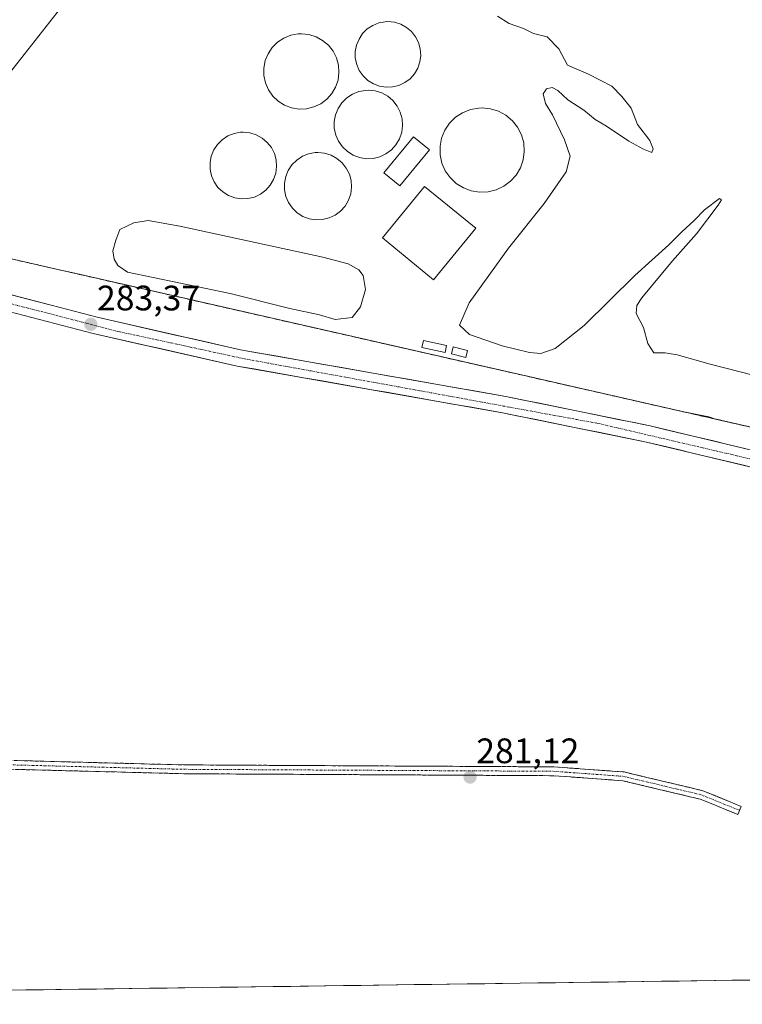
# Model space of a CAD drawing. Units: metres. Extents: x 594491 to 597963, y 4678178 to 4680538.
# Drawn here: x 596310 to 596515, y 4678198 to 4678477 of the extents above; entities that cross this region are included whole.
import ezdxf
from ezdxf.enums import TextEntityAlignment as Align

# ---------------------------------------------------------------- set-up
doc = ezdxf.new("R2010")
doc.units = ezdxf.units.M
doc.header["$MEASUREMENT"] = 0
doc.linetypes.add('TRAZO_Y_PUNTO', pattern=[1, 0.5, -0.25, 0, -0.25])
doc.linetypes.add('TRAZOSX2', pattern=[1.5, 1, -0.5])
for name, color, linetype, lineweight in [('Camino', 19, 'TRAZOSX2', 0), ('Camino Cxs', 19, 'Continuous', 0), ('Camino eje', 19, 'TRAZO_Y_PUNTO', 0), ('Carretera de calzada única', 19, 'Continuous', 13), ('Carretera de calzada única Cxs', 19, 'Continuous', 13), ('Carretera de calzada única eje', 19, 'TRAZO_Y_PUNTO', 0), ('Carátula', 7, 'Continuous', 5), ('Cultivos herbáceos CxS', 92, 'Continuous', 0), ('Curva de nivel normal', 36, 'Continuous', 0), ('Depósito de residuos', 6, 'Continuous', 0), ('Depósito de residuos Cxs', 6, 'Continuous', 0), ('Depósito genérico', 232, 'Continuous', 0), ('Depósito genérico Cxs', 232, 'Continuous', 0), ('Edificación', 1, 'Continuous', 13), ('Edificación Cxs', 1, 'Continuous', 13), ('Edificación ligera', 1, 'Continuous', 0), ('Edificación ligera Cxs', 1, 'Continuous', 0), ('Explanada', 19, 'Continuous', 0), ('Explanada Cxs', 19, 'Continuous', 0), ('Municipio CxS', 142, 'Continuous', 0), ('Muro lineal', 1, 'TRAZOSX2', 13), ('Núcleo urbano CxS', 19, 'Continuous', 0), ('Punto de cota en terreno', 7, 'Continuous', 0), ('Recinto industrial', 135, 'TRAZOSX2', 0), ('Recinto industrial CxS', 135, 'Continuous', 0), ('Rótulo de punto de cota en terreno', 19, 'Continuous', 0)]:
    doc.layers.add(name, color=color, linetype=linetype, lineweight=lineweight)
doc.styles.add('Arial', font='txt', dxfattribs={"height": 0.2})

# ---------------------------------------------------------------- blocks, each defined once
blk = doc.blocks.new('*U178')
at = {"layer": 'Curva de nivel normal', "color": 36, "linetype": 'Continuous', "lineweight": 0}
blk.add_polyline3d([(596445.35, 4678477.55, 285), (596448.65, 4678475.48, 285), (596452.68, 4678474.08, 285), (596455.55, 4678472.63, 285), (596459.44, 4678471.7, 285), (596462.72, 4678468.28, 285), (596465.14, 4678463.66, 285), (596471.11, 4678461.17, 285), (596477.71, 4678457.77, 285), (596480.56, 4678454.86, 285), (596483.18, 4678451.56, 285), (596484.95, 4678446.92, 285), (596488.42, 4678442.42, 285), (596489.4, 4678440.05, 285), (596489.02, 4678439.03, 285), (596486.62, 4678439.96, 285), (596482.47, 4678442.19, 285), (596476.14, 4678446.42, 285), (596472.99, 4678448.29, 285), (596469.82, 4678450.94, 285), (596465.28, 4678453.89, 285), (596462.39, 4678456.51, 285), (596460.79, 4678457.41, 285), (596459.26, 4678457.04, 285), (596458.28, 4678455.59, 285), (596458.89, 4678452.9, 285), (596460.89, 4678449.62, 285), (596464.27, 4678442.63, 285), (596465.95, 4678438, 285), (596464.82, 4678433.54, 285), (596458.6, 4678424.54, 285), (596448.47, 4678412, 285), (596437.31, 4678396.45, 285), (596434.6, 4678390.2, 285), (596437.4, 4678387.54, 285), (596446.64, 4678384.3, 285), (596454.39, 4678382.46, 285), (596457.58, 4678382.16, 285), (596461.65, 4678383.63, 285), (596469.85, 4678390.06, 285), (596484.17, 4678404.18, 285), (596493.86, 4678412.89, 285), (596497.52, 4678416.6, 285), (596501.01, 4678419.73, 285), (596503.86, 4678422.75, 285), (596508.14, 4678425.95, 285), (596508.71, 4678425.58, 285), (596507.81, 4678424.11, 285), (596501.61, 4678415.97, 285), (596494.86, 4678408.4, 285), (596486.17, 4678397.87, 285), (596484.77, 4678395.78, 285), (596484.58, 4678393.51, 285), (596486.65, 4678389.56, 285), (596487.9, 4678384.96, 285), (596489.53, 4678382.36, 285), (596492.79, 4678382.32, 285), (596496.14, 4678381.77, 285), (596505.47, 4678379.13, 285), (596522.43, 4678374.8, 285)], dxfattribs=at)
blk = doc.blocks.new('5PATER')
at = {"layer": 'Carátula', "linetype": 'Continuous', "lineweight": 5}
h = blk.add_hatch(color=250, dxfattribs=at)
edge = h.paths.add_edge_path()
edge.add_ellipse((0, 0.01), major_axis=(-1.33, -1.34), ratio=0.999422, start_angle=0, end_angle=360)
blk = doc.blocks.new('*U186')
at = {"layer": 'Explanada Cxs', "color": 19, "linetype": 'Continuous', "lineweight": 0}
blk.add_polyline3d([(596292.2501, 4678552.5201, 284.713), (596346.7501, 4678511.6401, 284.343), (596285.4701, 4678433.7401, 284.1657)], dxfattribs=at)

msp = doc.modelspace()

# ---------------------------------------------------------------- linework, layer by layer
at = {"layer": 'Camino', "color": 19, "linetype": 'TRAZOSX2', "lineweight": 0}
for points in [[(595994.9, 4678430.96), (596005.55, 4678409.61), (596010.85, 4678395.95), (596021, 4678385.53), (596042.01, 4678374.6), (596086.42, 4678355.88), (596147.91, 4678327.78), (596217.77, 4678294.43), (596264.99, 4678273.63), (596279.27, 4678268.77), (596299.58, 4678267.32), (596356.67, 4678265.85), (596461.28, 4678265.29), (596481.14, 4678263.85), (596503.44, 4678258.55), (596514.31, 4678254.13), (596513.84, 4678252.97)], [(596513.37, 4678251.81), (596502.67, 4678256.16), (596480.76, 4678261.37), (596461.18, 4678262.79), (596356.64, 4678263.35), (596299.46, 4678264.82), (596278.77, 4678266.3), (596264.08, 4678271.3), (596216.72, 4678292.16), (596146.85, 4678325.51), (596085.38, 4678353.61), (596040.93, 4678372.35), (596019.49, 4678383.5), (596008.71, 4678394.57), (596003.26, 4678408.59), (595994.39, 4678426.38)], [(596513.84, 4678252.97), (596513.37, 4678251.81)]]:
    msp.add_lwpolyline(points, dxfattribs=at)
at = {"layer": 'Camino Cxs', "color": 19, "linetype": 'Continuous', "lineweight": 0}
msp.add_polyline3d([(596309.1, 4678267.08, 281.83), (596313.85, 4678266.95, 281.84), (596318.61, 4678266.83, 281.77), (596323.37, 4678266.71, 281.64), (596328.13, 4678266.59, 281.49), (596332.88, 4678266.46, 281.39), (596337.64, 4678266.34, 281.31), (596342.4, 4678266.22, 281.27), (596347.16, 4678266.1, 281.21), (596351.91, 4678265.97, 281.18), (596356.67, 4678265.85, 281.22), (596361.65, 4678265.82, 281.2), (596366.63, 4678265.8, 281.19), (596371.61, 4678265.77, 281.17), (596376.6, 4678265.74, 281.19), (596381.58, 4678265.72, 281.23), (596386.56, 4678265.69, 281.22), (596391.54, 4678265.66, 281.19), (596396.52, 4678265.64, 281.18), (596401.5, 4678265.61, 281.17), (596406.48, 4678265.58, 281.16), (596411.47, 4678265.56, 281.16), (596416.45, 4678265.53, 281.14), (596421.43, 4678265.5, 281.18), (596426.41, 4678265.48, 281.17), (596431.39, 4678265.45, 281.13), (596436.37, 4678265.42, 281.11), (596441.35, 4678265.4, 281.07), (596446.34, 4678265.37, 281.08), (596451.32, 4678265.34, 281.08), (596456.3, 4678265.32, 281.08), (596461.28, 4678265.29, 281.08), (596466.25, 4678264.93, 281.12), (596471.21, 4678264.57, 281.12), (596476.18, 4678264.21, 281.14), (596481.14, 4678263.85, 281.19), (596485.6, 4678262.79, 281.12), (596490.06, 4678261.73, 281.07), (596494.52, 4678260.67, 281.06), (596498.98, 4678259.61, 281.01), (596503.44, 4678258.55, 280.95), (596507.06, 4678257.08, 280.98), (596510.69, 4678255.6, 280.99), (596514.31, 4678254.13, 280.98), (596513.37, 4678251.81, 281), (596509.8, 4678253.26, 281), (596506.24, 4678254.71, 281.02), (596502.67, 4678256.16, 281), (596498.29, 4678257.2, 281.02), (596493.91, 4678258.24, 281.06), (596489.52, 4678259.29, 281.08), (596485.14, 4678260.33, 281.1), (596480.76, 4678261.37, 281.16), (596475.87, 4678261.73, 281.15), (596470.97, 4678262.08, 281.14), (596466.08, 4678262.44, 281.14), (596461.18, 4678262.79, 281.09), (596456.2, 4678262.82, 281.09), (596451.22, 4678262.84, 281.08), (596446.25, 4678262.87, 281.07), (596441.27, 4678262.9, 281.06), (596436.29, 4678262.92, 281.11), (596431.31, 4678262.95, 281.13), (596426.33, 4678262.98, 281.18), (596421.36, 4678263, 281.18), (596416.38, 4678263.03, 281.13), (596411.4, 4678263.06, 281.16), (596406.42, 4678263.08, 281.16), (596401.44, 4678263.11, 281.19), (596396.46, 4678263.14, 281.19), (596391.49, 4678263.16, 281.18), (596386.51, 4678263.19, 281.21), (596381.53, 4678263.22, 281.24), (596376.55, 4678263.24, 281.17), (596371.57, 4678263.27, 281.16), (596366.6, 4678263.3, 281.22), (596361.62, 4678263.32, 281.2), (596356.64, 4678263.35, 281.19), (596351.88, 4678263.47, 281.13), (596347.11, 4678263.6, 281.13), (596342.35, 4678263.72, 281.2), (596337.58, 4678263.84, 281.25), (596332.82, 4678263.96, 281.29), (596328.05, 4678264.09, 281.36), (596323.29, 4678264.21, 281.51), (596318.52, 4678264.33, 281.65), (596313.76, 4678264.45, 281.7), (596308.99, 4678264.58, 281.66)], dxfattribs=at)
at = {"layer": 'Camino eje', "color": 19, "linetype": 'TRAZO_Y_PUNTO', "lineweight": 0}
msp.add_lwpolyline([(595994.65, 4678428.67), (596004.41, 4678409.1), (596009.78, 4678395.26), (596020.25, 4678384.52), (596041.47, 4678373.48), (596085.9, 4678354.75), (596147.38, 4678326.65), (596217.25, 4678293.3), (596264.54, 4678272.47), (596279.02, 4678267.54), (596299.52, 4678266.07), (596356.66, 4678264.6), (596461.23, 4678264.04), (596480.95, 4678262.61), (596503.06, 4678257.36), (596513.84, 4678252.97)], dxfattribs=at)
at = {"layer": 'Carretera de calzada única', "color": 19, "linetype": 'Continuous', "lineweight": 13}
for points in [[(595974.23, 4678473.56), (595980.04, 4678473.18), (595994.77, 4678470.5), (596020.99, 4678463.24), (596022.39, 4678462.98), (596126.31, 4678439.78), (596177.1, 4678427.86), (596218.01, 4678418.92), (596262.4, 4678409.45), (596271.51, 4678406.78), (596301.7, 4678400.34), (596332.16, 4678392.4), (596372.7, 4678383.22), (596447.69, 4678370.03), (596488.56, 4678361.7), (596524.25, 4678353.17), (596601.25, 4678331.51), (596602.9, 4678331.3), (596614.57, 4678329.79)], [(596609.64, 4678321.26), (596599.42, 4678327.14), (596523.07, 4678348.63), (596487.54, 4678357.11), (596446.81, 4678365.41), (596371.77, 4678378.61), (596331.05, 4678387.83), (596300.62, 4678395.76), (596270.36, 4678402.22), (596261.25, 4678404.89), (596217.02, 4678414.33), (596176.06, 4678423.28), (596125.24, 4678435.2), (595999.5, 4678464.14), (595992.48, 4678465.11)]]:
    msp.add_lwpolyline(points, dxfattribs=at)
at = {"layer": 'Carretera de calzada única Cxs', "color": 19, "linetype": 'Continuous', "lineweight": 13}
for points in [[(596306.05, 4678399.21, 283.35), (596310.4, 4678398.07, 283.34), (596314.75, 4678396.94, 283.38), (596319.11, 4678395.8, 283.4), (596323.46, 4678394.67, 283.38), (596327.81, 4678393.53, 283.35), (596332.16, 4678392.4, 283.38), (596336.66, 4678391.38, 283.38), (596341.17, 4678390.36, 283.37), (596345.67, 4678389.34, 283.35), (596350.18, 4678388.32, 283.34), (596354.68, 4678387.3, 283.4), (596359.19, 4678386.28, 283.44), (596363.69, 4678385.26, 283.42), (596368.2, 4678384.24, 283.38), (596372.7, 4678383.22, 283.37), (596377.39, 4678382.4, 283.43), (596382.07, 4678381.57, 283.43), (596386.76, 4678380.75, 283.43), (596391.45, 4678379.92, 283.46), (596396.13, 4678379.1, 283.47), (596400.82, 4678378.27, 283.53), (596405.51, 4678377.45, 283.51), (596410.2, 4678376.63, 283.55), (596414.88, 4678375.8, 283.56), (596419.57, 4678374.98, 283.57), (596424.26, 4678374.15, 283.57), (596428.94, 4678373.33, 283.56), (596433.63, 4678372.5, 283.59), (596438.32, 4678371.68, 283.61), (596443, 4678370.85, 283.61), (596447.69, 4678370.03, 283.62), (596452.23, 4678369.1, 283.59), (596456.77, 4678368.18, 283.57), (596461.31, 4678367.25, 283.6), (596465.85, 4678366.33, 283.63), (596470.4, 4678365.4, 283.64), (596474.94, 4678364.48, 283.62), (596479.48, 4678363.55, 283.6), (596484.02, 4678362.63, 283.61), (596488.56, 4678361.7, 283.66), (596493.02, 4678360.63, 283.67), (596497.48, 4678359.57, 283.64), (596501.94, 4678358.5, 283.59), (596506.41, 4678357.44, 283.63), (596510.87, 4678356.37, 283.63), (596515.33, 4678355.3, 283.6)], [(596518.63, 4678349.69, 283.52), (596514.19, 4678350.75, 283.46), (596509.75, 4678351.81, 283.5), (596505.31, 4678352.87, 283.59), (596500.86, 4678353.93, 283.61), (596496.42, 4678354.99, 283.6), (596491.98, 4678356.05, 283.6), (596487.54, 4678357.11, 283.61), (596483.01, 4678358.03, 283.64), (596478.49, 4678358.95, 283.61), (596473.96, 4678359.88, 283.57), (596469.44, 4678360.8, 283.55), (596464.91, 4678361.72, 283.52), (596460.39, 4678362.64, 283.54), (596455.86, 4678363.57, 283.57), (596451.34, 4678364.49, 283.56), (596446.81, 4678365.41, 283.52), (596442.12, 4678366.24, 283.51), (596437.43, 4678367.06, 283.51), (596432.74, 4678367.89, 283.55), (596428.05, 4678368.71, 283.59), (596423.36, 4678369.54, 283.56), (596418.67, 4678370.36, 283.51), (596413.98, 4678371.19, 283.48), (596409.29, 4678372.01, 283.55), (596404.6, 4678372.84, 283.59), (596399.91, 4678373.66, 283.58), (596395.22, 4678374.49, 283.5), (596390.53, 4678375.31, 283.45), (596385.84, 4678376.14, 283.44), (596381.15, 4678376.96, 283.4), (596376.46, 4678377.79, 283.4), (596371.77, 4678378.61, 283.43), (596367.25, 4678379.63, 283.42), (596362.72, 4678380.66, 283.38), (596358.2, 4678381.68, 283.35), (596353.67, 4678382.71, 283.38), (596349.15, 4678383.73, 283.42), (596344.62, 4678384.76, 283.39), (596340.1, 4678385.78, 283.36), (596335.57, 4678386.81, 283.36), (596331.05, 4678387.83, 283.37), (596326.7, 4678388.96, 283.42), (596322.36, 4678390.1, 283.4), (596318.01, 4678391.23, 283.35), (596313.66, 4678392.36, 283.37), (596309.31, 4678393.49, 283.42)]]:
    msp.add_polyline3d(points, dxfattribs=at)
at = {"layer": 'Carretera de calzada única eje', "color": 19, "linetype": 'TRAZO_Y_PUNTO', "lineweight": 0}
msp.add_lwpolyline([(595990.84, 4678468.36), (596007.66, 4678464.91), (596059.67, 4678452.56), (596100.05, 4678443.57), (596173.6, 4678425.96), (596265.99, 4678406.21), (596276.39, 4678403.21), (596306.72, 4678396.51), (596338.04, 4678388.42), (596373.83, 4678380.66), (596424.26, 4678371.49), (596473.98, 4678362.37), (596518.59, 4678351.96), (596549.09, 4678344.2), (596594.59, 4678330.8), (596612.03, 4678325.4)], dxfattribs=at)
at = {"layer": 'Cultivos herbáceos CxS', "color": 92, "linetype": 'Continuous', "lineweight": 0}
for points in [[(596111.9, 4678453.51, 283.43), (596191.46, 4678435.41, 283.41), (596206.38, 4678432.02, 283.21), (596243.57, 4678423.55, 284.09), (596242.29, 4678419.48, 283.88), (596248.62, 4678417.43, 283.68), (596249.43, 4678419.96, 283.75), (596250.14, 4678422.06, 283.76), (596260.38, 4678419.73, 283.44), (596323.1, 4678405.46, 283.32), (596324.18, 4678405.22, 283.34), (596469.14, 4678372.24, 283.62), (596497.59, 4678365.77, 283.61), (596505.09, 4678364.27, 283.64), (596507.04, 4678363.62, 283.62), (596538.6, 4678356.44, 284.22), (596540.5, 4678355.5, 283.94), (596541.35, 4678353.17, 284.14), (596547.25, 4678350.21, 284.06), (596548.97, 4678349.36, 283.95), (596552.4, 4678348.5, 283.89), (596590.46, 4678338.99, 284.48), (596594.73, 4678338.06, 284.68)], [(596260.38, 4678419.73, 283.44), (596323.1, 4678405.46, 283.32), (596324.18, 4678405.22, 283.34), (596469.14, 4678372.24, 283.62), (596497.59, 4678365.77, 283.61), (596505.09, 4678364.27, 283.64), (596507.04, 4678363.62, 283.62), (596538.6, 4678356.44, 284.22)], [(596790.33, 4678208.76, 281.35), (596016.24, 4678198.15, 281.49)], [(596790.33, 4678208.76, 281.35), (596016.24, 4678198.15, 281.49)]]:
    msp.add_polyline3d(points, dxfattribs=at)
at = {"layer": 'Depósito de residuos', "color": 6, "linetype": 'Continuous', "lineweight": 0}
msp.add_polyline3d([(596404.24, 4678392.31, 283.05), (596399.48, 4678391.83, 282.48), (596395.03, 4678393.1, 282.12), (596386.62, 4678394.85, 282.3), (596369.79, 4678399.13, 282.24), (596340.74, 4678405.17, 282.47), (596338.04, 4678407.07, 282.52), (596336.93, 4678408.82, 282.73), (596336.61, 4678411.2, 282.93), (596337.41, 4678414.22, 282.7), (596338.52, 4678417.23, 282.63), (596342.49, 4678419.14, 282.47), (596346.62, 4678419.77, 282.61), (596355.51, 4678418.18, 283.02), (596395.99, 4678409.45, 283), (596403.13, 4678407.55, 283.33), (596406.15, 4678405.8, 283.42), (596407.42, 4678404.21, 283.41), (596408.05, 4678400.25, 283.26), (596406.62, 4678395.32, 283.3), (596404.24, 4678392.31, 283.05)], dxfattribs=at)
at = {"layer": 'Depósito de residuos Cxs', "color": 6, "linetype": 'Continuous', "lineweight": 0}
msp.add_polyline3d([(596404.24, 4678392.31, 283.05), (596399.48, 4678391.83, 282.48), (596395.03, 4678393.1, 282.12), (596386.62, 4678394.85, 282.3), (596369.79, 4678399.13, 282.24), (596340.74, 4678405.17, 282.47), (596338.04, 4678407.07, 282.52), (596336.93, 4678408.82, 282.73), (596336.61, 4678411.2, 282.93), (596337.41, 4678414.22, 282.7), (596338.52, 4678417.23, 282.63), (596342.49, 4678419.14, 282.47), (596346.62, 4678419.77, 282.61), (596355.51, 4678418.18, 283.02), (596395.99, 4678409.45, 283), (596403.13, 4678407.55, 283.33), (596406.15, 4678405.8, 283.42), (596407.42, 4678404.21, 283.41), (596408.05, 4678400.25, 283.26), (596406.62, 4678395.32, 283.3), (596404.24, 4678392.31, 283.05)], close=True, dxfattribs=at)
at = {"layer": 'Depósito genérico', "color": 232, "linetype": 'Continuous', "lineweight": 0}
for points in [[(596415.69, 4678457.53, 284.08), (596413.84, 4678457.46, 284.21), (596412.01, 4678457.75, 284.37), (596410.27, 4678458.4, 284.36), (596408.7, 4678459.39, 284.26), (596407.35, 4678460.67, 284.23), (596406.29, 4678462.18, 284.28), (596405.55, 4678463.89, 284.34), (596405.16, 4678465.7, 284.31), (596405.14, 4678467.55, 284.29), (596405.49, 4678469.37, 284.25), (596406.2, 4678471.09, 284.16), (596407.23, 4678472.63, 284.08), (596408.55, 4678473.93, 284.1), (596410.1, 4678474.95, 284.15), (596411.82, 4678475.64, 284.19), (596413.64, 4678475.97, 284.28), (596414.39, 4678476, 284.33), (596416.23, 4678475.82, 284.46), (596418.01, 4678475.27, 284.45), (596419.63, 4678474.38, 284.42), (596421.05, 4678473.19, 284.39), (596422.2, 4678471.73, 284.39), (596423.04, 4678470.08, 284.33), (596423.54, 4678468.29, 284.24), (596423.67, 4678466.44, 284.22), (596423.43, 4678464.61, 284.23), (596422.83, 4678462.85, 284.25), (596421.89, 4678461.25, 284.19), (596420.65, 4678459.87, 284.08), (596419.17, 4678458.76, 283.99), (596417.49, 4678457.97, 284), (596415.69, 4678457.53, 284.08)], [(596391.38, 4678451.38, 284.39), (596389.25, 4678451.29, 284.29), (596387.15, 4678451.63, 284.21), (596385.16, 4678452.38, 284.16), (596383.35, 4678453.51, 284.13), (596381.81, 4678454.97, 284.1), (596380.59, 4678456.72, 284.11), (596379.74, 4678458.67, 284.09), (596379.3, 4678460.75, 284.07), (596379.28, 4678462.88, 284.05), (596379.68, 4678464.97, 284.02), (596380.49, 4678466.94, 283.98), (596381.67, 4678468.7, 283.94), (596383.18, 4678470.2, 283.93), (596384.96, 4678471.37, 283.94), (596386.94, 4678472.16, 283.96), (596389.03, 4678472.54, 283.99), (596389.89, 4678472.58, 284), (596392, 4678472.36, 284.02), (596394.04, 4678471.74, 284), (596395.9, 4678470.71, 284), (596397.53, 4678469.34, 284.01), (596398.85, 4678467.68, 284.03), (596399.82, 4678465.78, 284.09), (596400.39, 4678463.73, 284.18), (596400.54, 4678461.61, 284.17), (596400.26, 4678459.5, 284.16), (596399.57, 4678457.48, 284.2), (596398.49, 4678455.65, 284.23), (596397.07, 4678454.06, 284.25), (596395.37, 4678452.79, 284.29), (596393.44, 4678451.88, 284.35), (596391.38, 4678451.38, 284.39)], [(596410.19, 4678437.33, 284.14), (596408.26, 4678437.25, 284.15), (596406.35, 4678437.56, 284.16), (596404.54, 4678438.24, 284.19), (596402.9, 4678439.26, 284.23), (596401.5, 4678440.6, 284.29), (596400.39, 4678442.18, 284.31), (596399.62, 4678443.95, 284.31), (596399.21, 4678445.85, 284.29), (596399.19, 4678447.78, 284.27), (596399.56, 4678449.68, 284.26), (596400.29, 4678451.47, 284.22), (596401.37, 4678453.08, 284.15), (596402.74, 4678454.44, 284.12), (596404.36, 4678455.5, 284.11), (596406.15, 4678456.22, 284.09), (596408.06, 4678456.57, 284.16), (596408.84, 4678456.6, 284.2), (596410.76, 4678456.4, 284.28), (596412.61, 4678455.83, 284.22), (596414.31, 4678454.9, 284.1), (596415.79, 4678453.66, 284.03), (596416.99, 4678452.14, 284.02), (596417.86, 4678450.42, 284.04), (596418.38, 4678448.55, 284.07), (596418.52, 4678446.62, 284.08), (596418.27, 4678444.71, 284.08), (596417.64, 4678442.88, 284.08), (596416.66, 4678441.21, 284.07), (596415.37, 4678439.77, 284.08), (596413.82, 4678438.61, 284.12), (596412.07, 4678437.79, 284.14), (596410.19, 4678437.33, 284.14)], [(596442.68, 4678427.86, 284.2), (596440.3, 4678427.76, 284.2), (596437.94, 4678428.14, 284.19), (596435.71, 4678428.98, 284.18), (596433.69, 4678430.25, 284.18), (596431.96, 4678431.89, 284.18), (596430.59, 4678433.84, 284.19), (596429.64, 4678436.03, 284.18), (596429.15, 4678438.36, 284.18), (596429.12, 4678440.75, 284.13), (596429.57, 4678443.09, 284.08), (596430.48, 4678445.29, 284.03), (596431.8, 4678447.27, 283.99), (596433.5, 4678448.95, 283.94), (596435.49, 4678450.26, 283.93), (596437.7, 4678451.15, 283.91), (596440.05, 4678451.58, 283.89), (596441.01, 4678451.61, 283.88), (596443.38, 4678451.38, 283.88), (596445.66, 4678450.67, 283.88), (596447.75, 4678449.53, 283.91), (596449.57, 4678447.99, 283.91), (596451.06, 4678446.12, 283.93), (596452.14, 4678444, 283.95), (596452.77, 4678441.7, 284.03), (596452.94, 4678439.32, 284.12), (596452.63, 4678436.96, 284.13), (596451.86, 4678434.7, 284.07), (596450.65, 4678432.64, 284.06), (596449.06, 4678430.87, 284.11), (596447.15, 4678429.44, 284.16), (596444.99, 4678428.43, 284.18), (596442.68, 4678427.86, 284.2)], [(596374.79, 4678425.97, 284.09), (596372.91, 4678425.89, 284.07), (596371.05, 4678426.19, 284.07), (596369.28, 4678426.85, 284.06), (596367.69, 4678427.85, 284.04), (596366.32, 4678429.15, 284.03), (596365.24, 4678430.7, 284.05), (596364.49, 4678432.42, 284.06), (596364.1, 4678434.27, 284.05), (596364.08, 4678436.15, 284.03), (596364.43, 4678438, 284.01), (596365.15, 4678439.74, 284), (596366.2, 4678441.31, 283.99), (596367.53, 4678442.63, 283.99), (596369.11, 4678443.67, 284), (596370.86, 4678444.37, 284.02), (596372.71, 4678444.71, 284.05), (596373.47, 4678444.74, 284.06), (596375.34, 4678444.55, 284.09), (596377.14, 4678443.99, 284.11), (596378.8, 4678443.09, 284.12), (596380.24, 4678441.87, 284.16), (596381.41, 4678440.4, 284.19), (596382.26, 4678438.72, 284.22), (596382.76, 4678436.9, 284.23), (596382.9, 4678435.02, 284.25), (596382.65, 4678433.16, 284.26), (596382.04, 4678431.37, 284.25), (596381.09, 4678429.75, 284.23), (596379.83, 4678428.34, 284.21), (596378.32, 4678427.22, 284.16), (596376.62, 4678426.42, 284.12), (596374.79, 4678425.97, 284.09)], [(596395.92, 4678420.05, 284.11), (596394.02, 4678419.97, 284.08), (596392.14, 4678420.27, 284.06), (596390.36, 4678420.94, 284.07), (596388.75, 4678421.95, 284.09), (596387.37, 4678423.26, 284.11), (596386.28, 4678424.82, 284.14), (596385.52, 4678426.56, 284.19), (596385.12, 4678428.42, 284.24), (596385.1, 4678430.33, 284.23), (596385.46, 4678432.2, 284.21), (596386.19, 4678433.95, 284.18), (596387.24, 4678435.54, 284.17), (596388.59, 4678436.87, 284.18), (596390.18, 4678437.92, 284.18), (596391.95, 4678438.63, 284.18), (596393.82, 4678438.97, 284.19), (596394.59, 4678439, 284.19), (596396.48, 4678438.81, 284.19), (596398.3, 4678438.25, 284.2), (596399.97, 4678437.33, 284.21), (596401.42, 4678436.11, 284.2), (596402.6, 4678434.62, 284.17), (596403.47, 4678432.92, 284.15), (596403.97, 4678431.09, 284.13), (596404.11, 4678429.19, 284.12), (596403.86, 4678427.3, 284.14), (596403.24, 4678425.5, 284.21), (596402.28, 4678423.86, 284.31), (596401.01, 4678422.45, 284.27), (596399.49, 4678421.31, 284.16), (596397.77, 4678420.5, 284.12), (596395.92, 4678420.05, 284.11)]]:
    msp.add_polyline3d(points, dxfattribs=at)
at = {"layer": 'Depósito genérico Cxs', "color": 232, "linetype": 'Continuous', "lineweight": 0}
for points in [[(596415.69, 4678457.53, 284.08), (596413.84, 4678457.46, 284.21), (596412.01, 4678457.75, 284.37), (596410.27, 4678458.4, 284.36), (596408.7, 4678459.39, 284.26), (596407.35, 4678460.67, 284.23), (596406.29, 4678462.18, 284.28), (596405.55, 4678463.89, 284.34), (596405.16, 4678465.7, 284.31), (596405.14, 4678467.55, 284.29), (596405.49, 4678469.37, 284.25), (596406.2, 4678471.09, 284.16), (596407.23, 4678472.63, 284.08), (596408.55, 4678473.93, 284.1), (596410.1, 4678474.95, 284.15), (596411.82, 4678475.64, 284.19), (596413.64, 4678475.97, 284.28), (596414.39, 4678476, 284.33), (596416.23, 4678475.82, 284.46), (596418.01, 4678475.27, 284.45), (596419.63, 4678474.38, 284.42), (596421.05, 4678473.19, 284.39), (596422.2, 4678471.73, 284.39), (596423.04, 4678470.08, 284.33), (596423.54, 4678468.29, 284.24), (596423.67, 4678466.44, 284.22), (596423.43, 4678464.61, 284.23), (596422.83, 4678462.85, 284.25), (596421.89, 4678461.25, 284.19), (596420.65, 4678459.87, 284.08), (596419.17, 4678458.76, 283.99), (596417.49, 4678457.97, 284), (596415.69, 4678457.53, 284.08)], [(596391.38, 4678451.38, 284.39), (596389.25, 4678451.29, 284.29), (596387.15, 4678451.63, 284.21), (596385.16, 4678452.38, 284.16), (596383.35, 4678453.51, 284.13), (596381.81, 4678454.97, 284.1), (596380.59, 4678456.72, 284.11), (596379.74, 4678458.67, 284.09), (596379.3, 4678460.75, 284.07), (596379.28, 4678462.88, 284.05), (596379.68, 4678464.97, 284.02), (596380.49, 4678466.94, 283.98), (596381.67, 4678468.7, 283.94), (596383.18, 4678470.2, 283.93), (596384.96, 4678471.37, 283.94), (596386.94, 4678472.16, 283.96), (596389.03, 4678472.54, 283.99), (596389.89, 4678472.58, 284), (596392, 4678472.36, 284.02), (596394.04, 4678471.74, 284), (596395.9, 4678470.71, 284), (596397.53, 4678469.34, 284.01), (596398.85, 4678467.68, 284.03), (596399.82, 4678465.78, 284.09), (596400.39, 4678463.73, 284.18), (596400.54, 4678461.61, 284.17), (596400.26, 4678459.5, 284.16), (596399.57, 4678457.48, 284.2), (596398.49, 4678455.65, 284.23), (596397.07, 4678454.06, 284.25), (596395.37, 4678452.79, 284.29), (596393.44, 4678451.88, 284.35), (596391.38, 4678451.38, 284.39)], [(596410.19, 4678437.33, 284.14), (596408.26, 4678437.25, 284.15), (596406.35, 4678437.56, 284.16), (596404.54, 4678438.24, 284.19), (596402.9, 4678439.26, 284.23), (596401.5, 4678440.6, 284.29), (596400.39, 4678442.18, 284.31), (596399.62, 4678443.95, 284.31), (596399.21, 4678445.85, 284.29), (596399.19, 4678447.78, 284.27), (596399.56, 4678449.68, 284.26), (596400.29, 4678451.47, 284.22), (596401.37, 4678453.08, 284.15), (596402.74, 4678454.44, 284.12), (596404.36, 4678455.5, 284.11), (596406.15, 4678456.22, 284.09), (596408.06, 4678456.57, 284.16), (596408.84, 4678456.6, 284.2), (596410.76, 4678456.4, 284.28), (596412.61, 4678455.83, 284.22), (596414.31, 4678454.9, 284.1), (596415.79, 4678453.66, 284.03), (596416.99, 4678452.14, 284.02), (596417.86, 4678450.42, 284.04), (596418.38, 4678448.55, 284.07), (596418.52, 4678446.62, 284.08), (596418.27, 4678444.71, 284.08), (596417.64, 4678442.88, 284.08), (596416.66, 4678441.21, 284.07), (596415.37, 4678439.77, 284.08), (596413.82, 4678438.61, 284.12), (596412.07, 4678437.79, 284.14), (596410.19, 4678437.33, 284.14)], [(596442.68, 4678427.86, 284.2), (596440.3, 4678427.76, 284.2), (596437.94, 4678428.14, 284.19), (596435.71, 4678428.98, 284.18), (596433.69, 4678430.25, 284.18), (596431.96, 4678431.89, 284.18), (596430.59, 4678433.84, 284.19), (596429.64, 4678436.03, 284.18), (596429.15, 4678438.36, 284.18), (596429.12, 4678440.75, 284.13), (596429.57, 4678443.09, 284.08), (596430.48, 4678445.29, 284.03), (596431.8, 4678447.27, 283.99), (596433.5, 4678448.95, 283.94), (596435.49, 4678450.26, 283.93), (596437.7, 4678451.15, 283.91), (596440.05, 4678451.58, 283.89), (596441.01, 4678451.61, 283.88), (596443.38, 4678451.38, 283.88), (596445.66, 4678450.67, 283.88), (596447.75, 4678449.53, 283.91), (596449.57, 4678447.99, 283.91), (596451.06, 4678446.12, 283.93), (596452.14, 4678444, 283.95), (596452.77, 4678441.7, 284.03), (596452.94, 4678439.32, 284.12), (596452.63, 4678436.96, 284.13), (596451.86, 4678434.7, 284.07), (596450.65, 4678432.64, 284.06), (596449.06, 4678430.87, 284.11), (596447.15, 4678429.44, 284.16), (596444.99, 4678428.43, 284.18), (596442.68, 4678427.86, 284.2)], [(596374.79, 4678425.97, 284.09), (596372.91, 4678425.89, 284.07), (596371.05, 4678426.19, 284.07), (596369.28, 4678426.85, 284.06), (596367.69, 4678427.85, 284.04), (596366.32, 4678429.15, 284.03), (596365.24, 4678430.7, 284.05), (596364.49, 4678432.42, 284.06), (596364.1, 4678434.27, 284.05), (596364.08, 4678436.15, 284.03), (596364.43, 4678438, 284.01), (596365.15, 4678439.74, 284), (596366.2, 4678441.31, 283.99), (596367.53, 4678442.63, 283.99), (596369.11, 4678443.67, 284), (596370.86, 4678444.37, 284.02), (596372.71, 4678444.71, 284.05), (596373.47, 4678444.74, 284.06), (596375.34, 4678444.55, 284.09), (596377.14, 4678443.99, 284.11), (596378.8, 4678443.09, 284.12), (596380.24, 4678441.87, 284.16), (596381.41, 4678440.4, 284.19), (596382.26, 4678438.72, 284.22), (596382.76, 4678436.9, 284.23), (596382.9, 4678435.02, 284.25), (596382.65, 4678433.16, 284.26), (596382.04, 4678431.37, 284.25), (596381.09, 4678429.75, 284.23), (596379.83, 4678428.34, 284.21), (596378.32, 4678427.22, 284.16), (596376.62, 4678426.42, 284.12), (596374.79, 4678425.97, 284.09)], [(596395.92, 4678420.05, 284.11), (596394.02, 4678419.97, 284.08), (596392.14, 4678420.27, 284.06), (596390.36, 4678420.94, 284.07), (596388.75, 4678421.95, 284.09), (596387.37, 4678423.26, 284.11), (596386.28, 4678424.82, 284.14), (596385.52, 4678426.56, 284.19), (596385.12, 4678428.42, 284.24), (596385.1, 4678430.33, 284.23), (596385.46, 4678432.2, 284.21), (596386.19, 4678433.95, 284.18), (596387.24, 4678435.54, 284.17), (596388.59, 4678436.87, 284.18), (596390.18, 4678437.92, 284.18), (596391.95, 4678438.63, 284.18), (596393.82, 4678438.97, 284.19), (596394.59, 4678439, 284.19), (596396.48, 4678438.81, 284.19), (596398.3, 4678438.25, 284.2), (596399.97, 4678437.33, 284.21), (596401.42, 4678436.11, 284.2), (596402.6, 4678434.62, 284.17), (596403.47, 4678432.92, 284.15), (596403.97, 4678431.09, 284.13), (596404.11, 4678429.19, 284.12), (596403.86, 4678427.3, 284.14), (596403.24, 4678425.5, 284.21), (596402.28, 4678423.86, 284.31), (596401.01, 4678422.45, 284.27), (596399.49, 4678421.31, 284.16), (596397.77, 4678420.5, 284.12), (596395.92, 4678420.05, 284.11)]]:
    msp.add_polyline3d(points, close=True, dxfattribs=at)
at = {"layer": 'Edificación', "color": 1, "linetype": 'Continuous', "lineweight": 13}
msp.add_polyline3d([(596439.22, 4678417.58, 284.13), (596427.31, 4678403, 284.07), (596412.81, 4678414.85, 284.07), (596424.72, 4678429.43, 284.14), (596439.22, 4678417.58, 284.13)], dxfattribs=at)
at = {"layer": 'Edificación Cxs', "color": 1, "linetype": 'Continuous', "lineweight": 13}
msp.add_polyline3d([(596439.22, 4678417.58, 284.13), (596427.31, 4678403, 284.07), (596412.81, 4678414.85, 284.07), (596424.72, 4678429.43, 284.14), (596439.22, 4678417.58, 284.13)], close=True, dxfattribs=at)
at = {"layer": 'Edificación ligera', "color": 1, "linetype": 'Continuous', "lineweight": 0}
for points in [[(596426.09, 4678439.75, 284.11), (596417.71, 4678429.54, 284.08), (596413.22, 4678433.23, 284.03), (596421.59, 4678443.44, 284.08), (596426.09, 4678439.75, 284.11)], [(596430.98, 4678384.42, 284.33), (596430.54, 4678382.43, 284.14), (596424.01, 4678383.86, 283.93), (596424.45, 4678385.85, 283.96), (596430.98, 4678384.42, 284.33)], [(596436.9, 4678382.99, 284.31), (596436.42, 4678381.07, 284.07), (596432.34, 4678382.09, 284.14), (596432.82, 4678384.01, 284.36), (596436.9, 4678382.99, 284.31)]]:
    msp.add_polyline3d(points, dxfattribs=at)
at = {"layer": 'Edificación ligera Cxs', "color": 1, "linetype": 'Continuous', "lineweight": 0}
for points in [[(596426.09, 4678439.75, 284.11), (596417.71, 4678429.54, 284.08), (596413.22, 4678433.23, 284.03), (596421.59, 4678443.44, 284.08), (596426.09, 4678439.75, 284.11)], [(596430.98, 4678384.42, 284.33), (596430.54, 4678382.43, 284.14), (596424.01, 4678383.86, 283.93), (596424.45, 4678385.85, 283.96), (596430.98, 4678384.42, 284.33)], [(596436.9, 4678382.99, 284.31), (596436.42, 4678381.07, 284.07), (596432.34, 4678382.09, 284.14), (596432.82, 4678384.01, 284.36), (596436.9, 4678382.99, 284.31)]]:
    msp.add_polyline3d(points, close=True, dxfattribs=at)
at = {"layer": 'Explanada', "color": 19, "linetype": 'Continuous', "lineweight": 0}
msp.add_polyline3d([(596292.25, 4678552.52, 284.71), (596346.75, 4678511.64, 284.34), (596285.47, 4678433.74, 284.17), (596261.42, 4678424.96, 283.72), (596260.38, 4678419.73, 283.42), (596042.15, 4678469.38, 283.46), (596032.96, 4678481.64, 283.51), (596028.58, 4678486.89, 283.52)], dxfattribs=at)
at = {"layer": 'Municipio CxS', "color": 142, "linetype": 'Continuous', "lineweight": 0}
msp.add_polyline3d([(596516.69, 4678205.01, 281.1), (596511.69, 4678204.94, 281.15), (596506.7, 4678204.87, 281.19), (596501.71, 4678204.8, 281.19), (596496.71, 4678204.73, 281.16), (596491.72, 4678204.67, 281.13), (596486.73, 4678204.6, 281.11), (596481.74, 4678204.53, 281.1), (596476.74, 4678204.46, 281.1), (596471.75, 4678204.39, 281.12), (596466.76, 4678204.32, 281.12), (596461.77, 4678204.26, 281.12), (596456.77, 4678204.19, 281.15), (596451.78, 4678204.12, 281.14), (596446.79, 4678204.05, 281.15), (596441.8, 4678203.98, 281.13), (596436.8, 4678203.91, 281.12), (596431.81, 4678203.84, 281.14), (596426.82, 4678203.78, 281.13), (596421.83, 4678203.71, 281.12), (596416.83, 4678203.64, 281.13), (596411.84, 4678203.57, 281.14), (596406.85, 4678203.5, 281.14), (596401.86, 4678203.43, 281.14), (596396.86, 4678203.37, 281.15), (596391.87, 4678203.3, 281.14), (596386.88, 4678203.23, 281.14), (596381.88, 4678203.16, 281.15), (596376.89, 4678203.09, 281.19), (596371.9, 4678203.02, 281.21), (596366.91, 4678202.96, 281.23), (596361.91, 4678202.89, 281.17), (596356.92, 4678202.82, 281.12), (596351.93, 4678202.75, 281.08), (596346.94, 4678202.68, 281.1), (596341.94, 4678202.61, 281.06), (596336.95, 4678202.55, 281.03), (596331.96, 4678202.48, 280.99), (596326.97, 4678202.41, 280.99), (596321.97, 4678202.34, 280.99), (596316.98, 4678202.27, 280.97), (596311.99, 4678202.2, 280.95), (596307, 4678202.14, 280.93)], dxfattribs=at)
at = {"layer": 'Muro lineal', "color": 1, "linetype": 'TRAZOSX2', "lineweight": 13}
msp.add_polyline3d([(596032.96, 4678481.64, 283.51), (596042.15, 4678469.38, 283.46), (596260.38, 4678419.73, 283.42), (596538.6, 4678356.44, 283.89), (596602.32, 4678435.47, 290.17), (596060.95, 4678869.44, 290.02), (596052.78, 4678861.48, 286.87), (595999.28, 4678808.38, 285.91), (595992.33, 4678707.5, 285.06), (596040.93, 4678557.2, 283.49), (596011.52, 4678508.19, 283.43), (596020.61, 4678497.64, 283.44), (596021.73, 4678496.34, 283.46)], dxfattribs=at)
at = {"layer": 'Núcleo urbano CxS', "color": 19, "linetype": 'Continuous', "lineweight": 0}
for points in [[(596111.9, 4678453.51, 283.43), (596191.46, 4678435.41, 283.41), (596206.38, 4678432.02, 283.21), (596243.57, 4678423.55, 284.09), (596242.29, 4678419.48, 283.88), (596248.62, 4678417.43, 283.68), (596249.43, 4678419.96, 283.75), (596250.14, 4678422.06, 283.76), (596260.38, 4678419.73, 283.44), (596323.1, 4678405.46, 283.32), (596324.18, 4678405.22, 283.34), (596469.14, 4678372.24, 283.62), (596497.59, 4678365.77, 283.61), (596505.09, 4678364.27, 283.64), (596507.04, 4678363.62, 283.62), (596538.6, 4678356.44, 284.22), (596540.5, 4678355.5, 283.94), (596541.35, 4678353.17, 284.14), (596547.25, 4678350.21, 284.06), (596548.97, 4678349.36, 283.95), (596552.4, 4678348.5, 283.89), (596590.46, 4678338.99, 284.48), (596594.73, 4678338.06, 284.68)], [(596538.6, 4678356.44, 284.22), (596507.04, 4678363.62, 283.62), (596505.09, 4678364.27, 283.64), (596497.59, 4678365.77, 283.61), (596469.14, 4678372.24, 283.62), (596324.18, 4678405.22, 283.34), (596323.1, 4678405.46, 283.32), (596260.38, 4678419.73, 283.44)]]:
    msp.add_polyline3d(points, dxfattribs=at)
at = {"layer": 'Recinto industrial', "color": 135, "linetype": 'TRAZOSX2', "lineweight": 0}
msp.add_polyline3d([(596260.38, 4678419.73, 283.42), (596323.1, 4678405.46, 283.2), (596324.18, 4678405.22, 283.19), (596469.14, 4678372.24, 283.58), (596538.6, 4678356.44, 283.89), (596540.5, 4678355.5, 284.07), (596541.35, 4678353.17, 284.04), (596548.97, 4678349.36, 283.84), (596590.46, 4678338.99, 284.5), (596605.06, 4678335.81, 284.41), (596673.81, 4678320.42, 289.87), (596693.6, 4678316.54, 290.02)], dxfattribs=at)
at = {"layer": 'Recinto industrial CxS', "color": 135, "linetype": 'Continuous', "lineweight": 0}
msp.add_polyline3d([(596538.6, 4678356.44, 283.89), (596469.14, 4678372.24, 283.58), (596324.18, 4678405.22, 283.19), (596323.1, 4678405.46, 283.2), (596260.38, 4678419.73, 283.42)], dxfattribs=at)

# ---------------------------------------------------------------- block references
at = {"layer": 'Curva de nivel normal', "color": 36, "linetype": 'Continuous', "lineweight": 0}
msp.add_blockref('*U178', (0, 0), dxfattribs=at)
at = {"layer": 'Explanada Cxs', "color": 19, "linetype": 'Continuous', "lineweight": 0}
msp.add_blockref('*U186', (0, 0), dxfattribs=at)
at = {"layer": 'Punto de cota en terreno', "linetype": 'Continuous', "lineweight": 0}
for p in [(596330.35, 4678390.41, 283.37), (596437.6, 4678262.38, 281.12)]:
    msp.add_blockref('5PATER', p, dxfattribs=at)

# ---------------------------------------------------------------- texts
at = {"layer": 'Rótulo de punto de cota en terreno', "color": 19, "linetype": 'Continuous', "lineweight": 0, "style": 'Arial'}
for s, p in [('283,37', (596332.11, 4678392.17)), ('281,12', (596439.36, 4678264.14))]:
    msp.add_text(s, height=7, dxfattribs=at).set_placement(p, align=Align.BOTTOM_LEFT)

doc.saveas('drawing.dxf')
